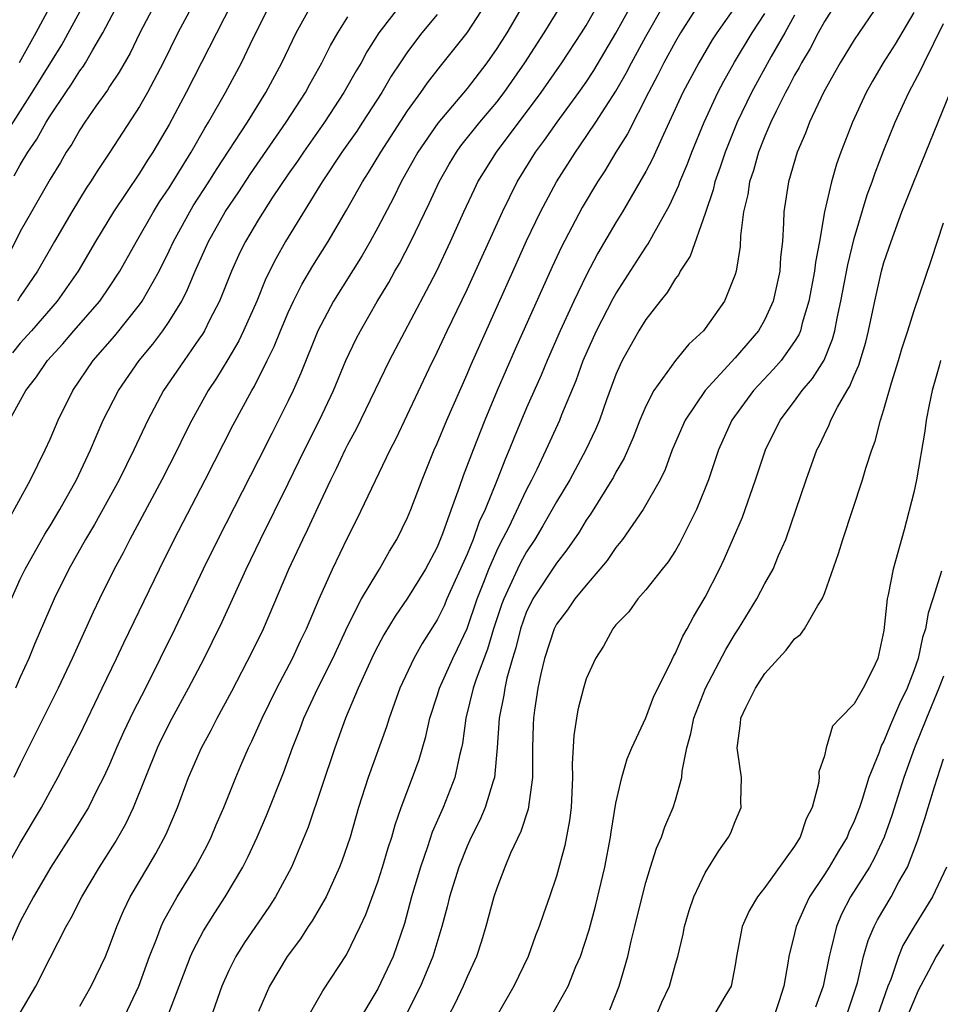
# Model space of a CAD drawing. Units: inches. Extents: x 2599874 to 2601000, y 1476000 to 1479000.
# Drawn here: x 2599979 to 2600041, y 1476936 to 1477002 of the extents above; entities that cross this region are included whole.
import ezdxf

# ---------------------------------------------------------------- set-up
doc = ezdxf.new("R2010")
doc.units = ezdxf.units.IN
doc.header["$MEASUREMENT"] = 0
doc.layers.add('LD25981476_2ft', color=206, linetype='Continuous')

msp = doc.modelspace()

# ---------------------------------------------------------------- linework, layer by layer
at = {"layer": 'LD25981476_2ft'}
for points, elevation in [([(2599977.224, 1476993), (2599979.804, 1476997), (2599981.788, 1477000.212), (2599983.301, 1477003)], 10246), ([(2599988.072, 1477003), (2599987.035, 1477001), (2599986.368, 1476999.632), (2599985.642, 1476998.358), (2599985, 1476997.401), (2599984.848, 1476997.152), (2599984.075, 1476996.075), (2599983.328, 1476995), (2599983, 1476994.499), (2599982.456, 1476993.544), (2599982.092, 1476993), (2599981.69, 1476992.31), (2599981, 1476991.179), (2599979.745, 1476989), (2599979, 1476987.662), (2599977.664, 1476985)], 10242), ([(2600012.844, 1477003), (2600011.662, 1477001), (2600011, 1476999.965), (2600010.325, 1476999), (2600009, 1476997.265), (2600007.047, 1476994.953), (2600005.707, 1476993), (2600004.582, 1476991), (2600004.061, 1476989.939), (2600003, 1476987.931), (2600002.489, 1476987), (2600001.948, 1476986.052), (2600000.035, 1476983), (2599998.97, 1476981), (2599997.843, 1476978.156), (2599997.333, 1476977), (2599997, 1476976.3), (2599995.885, 1476974.115), (2599995, 1476972.335), (2599992.26, 1476967), (2599991.283, 1476965), (2599989.374, 1476961), (2599988.398, 1476959), (2599987.398, 1476957), (2599986.58, 1476955.42), (2599985.938, 1476954.062), (2599985.465, 1476953), (2599985, 1476951.888), (2599984.592, 1476951), (2599984.149, 1476950.149), (2599983.578, 1476949), (2599983.368, 1476948.632), (2599982.603, 1476947.397), (2599981.052, 1476945), (2599979.893, 1476943), (2599979, 1476941.332), (2599977.935, 1476939)], 10224), ([(2599978.098, 1476945), (2599979, 1476946.59), (2599980.423, 1476949), (2599981, 1476950.069), (2599981.528, 1476951), (2599983, 1476953.882), (2599984.508, 1476957), (2599985.459, 1476959), (2599985.943, 1476960.057), (2599988.347, 1476965), (2599989.344, 1476967), (2599991.426, 1476971), (2599993.303, 1476974.697), (2599994.544, 1476977), (2599994.718, 1476977.282), (2599995.587, 1476979), (2599996.051, 1476979.949), (2599996.468, 1476981), (2599997, 1476982.235), (2599997.351, 1476983), (2599997.899, 1476984.101), (2599998.642, 1476985.358), (2599999.676, 1476987), (2600000.907, 1476989.092), (2600001.978, 1476991), (2600002.38, 1476991.62), (2600003.207, 1476993), (2600005, 1476995.779), (2600005.892, 1476997), (2600006.344, 1476997.655), (2600007.222, 1476998.778), (2600008.119, 1476999.881), (2600009, 1477001.015), (2600010.299, 1477003)], 10226), ([(2599978.129, 1476968.129), (2599979.693, 1476971), (2599980.677, 1476973), (2599981, 1476973.723), (2599981.533, 1476975), (2599982.523, 1476977), (2599983.905, 1476979), (2599985.338, 1476980.663), (2599987, 1476982.736), (2599987.189, 1476983), (2599988.317, 1476985), (2599989, 1476986.381), (2599989.282, 1476987), (2599990.375, 1476989), (2599990.612, 1476989.388), (2599991.667, 1476991), (2599992.176, 1476991.824), (2599994.252, 1476995), (2599995.498, 1476997), (2599996.56, 1476999), (2599997.535, 1477001), (2599998.765, 1477003.235)], 10234), ([(2599978.281, 1476975), (2599979.373, 1476977), (2599980.092, 1476977.908), (2599980.82, 1476979), (2599981.866, 1476980.134), (2599982.597, 1476981), (2599984.334, 1476983), (2599985, 1476983.952), (2599985.689, 1476985), (2599986.797, 1476987), (2599987.939, 1476989), (2599988.349, 1476989.651), (2599989, 1476990.596), (2599990.485, 1476993), (2599991.388, 1476994.612), (2599991.634, 1476995), (2599992.777, 1476997), (2599993.848, 1476999), (2599994.643, 1477000.643), (2599995.824, 1477003)], 10236), ([(2599993.215, 1477003), (2599990.144, 1476997), (2599989, 1476994.852), (2599987.908, 1476993), (2599987.544, 1476992.456), (2599987, 1476991.586), (2599985.255, 1476989), (2599984.059, 1476987), (2599982.89, 1476985), (2599982.114, 1476983.885), (2599981.467, 1476983), (2599979.744, 1476981), (2599979, 1476980.167), (2599978.487, 1476979.514)], 10238), ([(2599978.598, 1476991.402), (2599979, 1476992.138), (2599979.515, 1476993), (2599980.121, 1476993.879), (2599980.728, 1476995), (2599981, 1476995.436), (2599982.059, 1476997), (2599982.449, 1476997.551), (2599983, 1476998.449), (2599983.237, 1476998.763), (2599983.382, 1476999), (2599983.876, 1476999.876), (2599984.549, 1477001), (2599985.591, 1477003)], 10244), ([(2600004.611, 1477003), (2600003.084, 1477001), (2600002.274, 1476999.727), (2600001.881, 1476999), (2600001.552, 1476998.448), (2600000.738, 1476997), (2599999.423, 1476995), (2599998.008, 1476993), (2599997.613, 1476992.387), (2599997, 1476991.518), (2599995.923, 1476989.924), (2599995, 1476988.484), (2599994.113, 1476987), (2599993.749, 1476986.251), (2599993.184, 1476985), (2599992.386, 1476983), (2599991.715, 1476981.715), (2599991.363, 1476981), (2599991.231, 1476980.77), (2599991, 1476980.43), (2599989.997, 1476979), (2599988.625, 1476977), (2599987.555, 1476975), (2599986.633, 1476973), (2599985.637, 1476971), (2599983.992, 1476968.008), (2599983.383, 1476967), (2599982.266, 1476965), (2599981.276, 1476963), (2599979.988, 1476960.012), (2599979.567, 1476959), (2599979, 1476957.755), (2599978.687, 1476957)], 10230), ([(2599990.651, 1477003), (2599989.585, 1477001), (2599988.601, 1476999), (2599987.541, 1476997), (2599987, 1476996.055), (2599985.021, 1476993), (2599984.207, 1476991.793), (2599983.723, 1476991), (2599983.432, 1476990.568), (2599982.469, 1476989), (2599981.294, 1476987), (2599980.163, 1476985), (2599979, 1476983.296), (2599978.817, 1476983)], 10240), ([(2599981.11, 1477003), (2599980.038, 1477001), (2599978.919, 1476999)], 10248), ([(2599979, 1476935.201), (2599980.051, 1476937), (2599981, 1476938.9), (2599982.087, 1476941), (2599982.423, 1476941.577), (2599983.132, 1476943), (2599984.318, 1476945), (2599985.364, 1476946.636), (2599986.091, 1476947.908), (2599986.601, 1476949), (2599988.205, 1476953), (2599988.46, 1476953.541), (2599989.199, 1476955), (2599990.303, 1476957), (2599991.343, 1476959), (2599991.896, 1476960.104), (2599992.549, 1476961.451), (2599994.166, 1476965), (2599995.126, 1476967), (2599997, 1476970.753), (2599998.078, 1476973), (2599999.082, 1476975), (2600000.024, 1476977), (2600000.866, 1476979), (2600001.548, 1476980.452), (2600001.836, 1476981), (2600002.965, 1476982.965), (2600003.747, 1476984.253), (2600004.157, 1476985), (2600004.468, 1476985.531), (2600005.228, 1476987), (2600006.458, 1476989.543), (2600007.12, 1476991), (2600007.805, 1476992.195), (2600008.291, 1476993), (2600008.589, 1476993.411), (2600009.861, 1476995), (2600011, 1476996.361), (2600011.488, 1476997), (2600012.874, 1476999), (2600014.182, 1477001), (2600015.4, 1477003)], 10222), ([(2599983, 1476935.66), (2599983.761, 1476937), (2599984.713, 1476939), (2599985, 1476939.678), (2599985.482, 1476941), (2599985.939, 1476942.062), (2599986.387, 1476943), (2599987.555, 1476945), (2599988.098, 1476945.902), (2599988.797, 1476947.203), (2599989.558, 1476949), (2599990.298, 1476951), (2599991.159, 1476953), (2599991.817, 1476954.183), (2599992.226, 1476955), (2599993.201, 1476956.799), (2599994.563, 1476959.437), (2599995.323, 1476961), (2599997.044, 1476965), (2599997.973, 1476967), (2599998.315, 1476967.685), (2599999, 1476969.185), (2599999.855, 1476971), (2600000.236, 1476971.764), (2600000.813, 1476973), (2600001, 1476973.375), (2600001.576, 1476974.424), (2600003.802, 1476979), (2600006.288, 1476983.712), (2600006.967, 1476985.033), (2600007.897, 1476987), (2600008.796, 1476989), (2600009.492, 1476990.508), (2600009.734, 1476991), (2600010.971, 1476993), (2600013.975, 1476997), (2600015.366, 1476999), (2600016.694, 1477001), (2600017, 1477001.497), (2600017.862, 1477003)], 10220), ([(2599986.026, 1476935), (2599986.965, 1476937), (2599987.679, 1476939), (2599988.154, 1476940.155), (2599988.466, 1476941), (2599988.628, 1476941.372), (2599989.544, 1476943), (2599990.774, 1476945), (2599991.549, 1476946.451), (2599991.824, 1476947), (2599992.165, 1476947.835), (2599992.677, 1476949), (2599993.473, 1476951), (2599993.818, 1476951.818), (2599994.326, 1476953), (2599994.551, 1476953.448), (2599995.24, 1476955), (2599996.217, 1476957), (2599997.28, 1476959), (2599997.825, 1476960.175), (2599998.23, 1476961), (2599999.074, 1476963), (2599999.969, 1476965), (2600001, 1476967.156), (2600001.623, 1476968.377), (2600003.847, 1476973), (2600004.239, 1476973.761), (2600006.462, 1476978.463), (2600007, 1476979.567), (2600007.663, 1476981), (2600009, 1476983.782), (2600011.379, 1476989), (2600012.367, 1476991), (2600013.604, 1476993), (2600014.202, 1476993.798), (2600015.042, 1476995), (2600016.516, 1476997), (2600017, 1476997.694), (2600017.515, 1476998.485), (2600019, 1477000.976), (2600020.109, 1477003)], 10218), ([(2599988.919, 1476935), (2599990.429, 1476939), (2599990.6, 1476939.4), (2599991.295, 1476940.705), (2599992.068, 1476941.932), (2599992.763, 1476943), (2599993.938, 1476945), (2599994.299, 1476945.701), (2599994.903, 1476947), (2599995.545, 1476948.455), (2599996.669, 1476951.331), (2599997.276, 1476953), (2599997.767, 1476954.233), (2599998.048, 1476955), (2599998.983, 1476957), (2599999.984, 1476959), (2600001, 1476961.199), (2600001.922, 1476963), (2600003, 1476964.824), (2600003.117, 1476965), (2600003.793, 1476966.207), (2600004.287, 1476967), (2600005, 1476968.47), (2600005.219, 1476969), (2600005.985, 1476971), (2600006.804, 1476973), (2600007, 1476973.435), (2600007.647, 1476975), (2600009, 1476978.083), (2600009.27, 1476978.73), (2600012.361, 1476985.639), (2600013, 1476987.037), (2600013.943, 1476989), (2600015.01, 1476991), (2600016.275, 1476993), (2600016.583, 1476993.417), (2600017.649, 1476995), (2600019, 1476997.087), (2600019.695, 1476998.304), (2600020.039, 1476999), (2600021, 1477000.767), (2600022.277, 1477003)], 10216), ([(2600025, 1477003.618), (2600023.343, 1477001), (2600023, 1477000.428), (2600022.213, 1476999), (2600021.816, 1476998.184), (2600021.187, 1476997), (2600019.774, 1476994.226), (2600018.988, 1476993), (2600018.249, 1476991.751), (2600017.757, 1476991), (2600016.731, 1476989.27), (2600015.351, 1476986.649), (2600014.709, 1476985.291), (2600012.237, 1476979.763), (2600011.03, 1476977), (2600010.19, 1476975), (2600009.401, 1476973), (2600008.745, 1476971.255), (2600008.483, 1476970.483), (2600007.938, 1476969), (2600007.361, 1476967.361), (2600007, 1476966.486), (2600006.207, 1476965), (2600005, 1476963.045), (2600004.167, 1476961.833), (2600003.409, 1476960.591), (2600003, 1476959.828), (2600002.724, 1476959.276), (2600002.242, 1476958.242), (2600001.698, 1476957), (2600000.849, 1476955), (2600000.123, 1476953), (2599998.333, 1476947.667), (2599997.205, 1476945), (2599996.134, 1476943), (2599995.686, 1476942.314), (2599994.063, 1476939.938), (2599993.473, 1476939), (2599993, 1476938.041), (2599992.538, 1476937), (2599991.611, 1476934.389)], 10214), ([(2600033.795, 1477003), (2600033, 1477001.77), (2600032.579, 1477001), (2600032.047, 1476999.953), (2600031.466, 1476999), (2600031.312, 1476998.688), (2600031, 1476998.169), (2600030.606, 1476997.394), (2600030.377, 1476997), (2600029.757, 1476995.757), (2600029.401, 1476995), (2600029, 1476994.065), (2600028.578, 1476993), (2600028.231, 1476991.769), (2600027.961, 1476991), (2600027.848, 1476990.152), (2600027.572, 1476989), (2600027.368, 1476987.368), (2600027.334, 1476986.666), (2600027.068, 1476985), (2600027, 1476984.778), (2600026.281, 1476983), (2600025, 1476981.157), (2600024.874, 1476981), (2600023.893, 1476980.107), (2600022.993, 1476979.007), (2600021.545, 1476977), (2600021, 1476975.934), (2600020.611, 1476975), (2600020.16, 1476973.84), (2600019.549, 1476972.451), (2600019, 1476971.515), (2600018.828, 1476971.172), (2600017.302, 1476968.698), (2600017, 1476968.278), (2600016.521, 1476967.479), (2600015.713, 1476966.287), (2600015, 1476965.402), (2600013.425, 1476963), (2600013.276, 1476962.724), (2600013, 1476962.145), (2600012.588, 1476961), (2600012.279, 1476959.721), (2600012.052, 1476959), (2600011.671, 1476957.671), (2600011.529, 1476957), (2600011.468, 1476956.532), (2600011.15, 1476955), (2600011.027, 1476953), (2600010.843, 1476951), (2600010.755, 1476950.755), (2600010.226, 1476949), (2600009.856, 1476948.144), (2600009.271, 1476947), (2600009, 1476946.4), (2600008.445, 1476945), (2600007.83, 1476943), (2600007.672, 1476942.328), (2600007.314, 1476941), (2600006.714, 1476939), (2600005.871, 1476937), (2600004.862, 1476935)], 10206), ([(2600036.676, 1477003), (2600035, 1477000.545), (2600034.051, 1476999), (2600033.685, 1476998.315), (2600032.941, 1476997), (2600031.997, 1476995), (2600031.726, 1476994.274), (2600031.165, 1476993), (2600030.577, 1476991), (2600030.274, 1476989), (2600030.256, 1476988.256), (2600030.179, 1476987), (2600030.06, 1476985.94), (2600029.999, 1476985), (2600029.554, 1476983), (2600029, 1476981.76), (2600028.566, 1476981), (2600027, 1476979.182), (2600025, 1476976.999), (2600023.645, 1476975), (2600022.785, 1476973), (2600022.305, 1476971.695), (2600021.959, 1476971), (2600020.838, 1476969), (2600019.442, 1476967), (2600019, 1476966.451), (2600018.414, 1476965.586), (2600017.928, 1476965), (2600017, 1476963.93), (2600016.24, 1476963), (2600015.736, 1476962.263), (2600015, 1476961.298), (2600014.846, 1476961), (2600014.211, 1476959), (2600013.963, 1476957.963), (2600013.764, 1476957), (2600013.538, 1476955.538), (2600013.462, 1476955), (2600013.446, 1476954.554), (2600013.407, 1476953), (2600013.406, 1476951), (2600013.109, 1476948.891), (2600012.619, 1476947.381), (2600011.928, 1476945.927), (2600011.541, 1476945), (2600011, 1476943.581), (2600010.806, 1476943), (2600010.268, 1476941), (2600009.97, 1476940.03), (2600009.63, 1476939), (2600009, 1476937.632), (2600008.737, 1476937), (2600008.181, 1476935.819), (2600007.756, 1476935)], 10204), ([(2600027, 1477002.747), (2600025.781, 1477001), (2600025.471, 1477000.529), (2600024.56, 1476999), (2600023.493, 1476997), (2600022.583, 1476995), (2600022.189, 1476994.189), (2600021.447, 1476992.553), (2600021, 1476991.704), (2600020.606, 1476991), (2600019.443, 1476989), (2600019, 1476988.275), (2600017.788, 1476986.212), (2600017, 1476984.725), (2600016.165, 1476983), (2600015.253, 1476981), (2600014.374, 1476979), (2600013.974, 1476978.026), (2600013, 1476975.832), (2600012.16, 1476973.84), (2600011.829, 1476973), (2600011.574, 1476972.426), (2600011.029, 1476971), (2600010.208, 1476969), (2600009.816, 1476968.184), (2600009.407, 1476967), (2600009, 1476965.999), (2600007.646, 1476963), (2600007.455, 1476962.545), (2600007, 1476961.595), (2600005.995, 1476960.005), (2600005.423, 1476959), (2600004.492, 1476957), (2600003.777, 1476955), (2600003.592, 1476954.407), (2600002.364, 1476951), (2600001.715, 1476949), (2600001.142, 1476947), (2600000.598, 1476945.403), (2600000.443, 1476945), (2599999.53, 1476943), (2599998.61, 1476941.39), (2599998.342, 1476941), (2599997.818, 1476940.182), (2599996.918, 1476939), (2599995.745, 1476937), (2599995, 1476935.303)], 10212), ([(2600039, 1477002.374), (2600037.748, 1477000.252), (2600036.944, 1476999), (2600036.228, 1476997.772), (2600035.8, 1476997), (2600034.886, 1476995), (2600034.108, 1476993), (2600033.817, 1476992.183), (2600033.473, 1476991), (2600033.013, 1476989), (2600032.667, 1476987), (2600032.396, 1476985.604), (2600032.341, 1476985), (2600031.964, 1476983), (2600031.509, 1476981.509), (2600031.385, 1476981), (2600031.275, 1476980.725), (2600031, 1476980.281), (2600030.088, 1476979), (2600029.583, 1476978.417), (2600028.246, 1476977), (2600026.792, 1476975), (2600025.89, 1476973), (2600025.216, 1476971), (2600025, 1476970.426), (2600024.419, 1476969), (2600023.804, 1476967.804), (2600023.276, 1476966.724), (2600023, 1476966.256), (2600022.51, 1476965.49), (2600022.103, 1476965), (2600021, 1476963.608), (2600020.471, 1476963), (2600019.859, 1476962.141), (2600019, 1476961.251), (2600018.797, 1476961), (2600018.175, 1476959.825), (2600017.616, 1476959), (2600017, 1476957.627), (2600016.811, 1476957), (2600016.45, 1476955.549), (2600016.347, 1476955), (2600016.169, 1476953.831), (2600016.069, 1476951.931), (2600016.093, 1476951), (2600015.986, 1476949), (2600015.882, 1476948.118), (2600015.561, 1476946.439), (2600015, 1476944.385), (2600014.54, 1476943), (2600014.134, 1476941.866), (2600013.852, 1476941), (2600013.608, 1476940.393), (2600013.095, 1476939), (2600012.147, 1476937), (2600011.002, 1476934.999)], 10202), ([(2599978.399, 1476963), (2599979, 1476964.318), (2599979.328, 1476965), (2599980.448, 1476967), (2599980.648, 1476967.352), (2599981, 1476967.911), (2599981.651, 1476969), (2599982.768, 1476971), (2599983.716, 1476973), (2599984.09, 1476973.91), (2599984.576, 1476975), (2599985.587, 1476977), (2599986.982, 1476979), (2599987.897, 1476980.103), (2599988.571, 1476981), (2599989, 1476981.62), (2599989.841, 1476983), (2599990.235, 1476983.765), (2599990.75, 1476985), (2599991.633, 1476987), (2599992.762, 1476989), (2599993.671, 1476990.329), (2599994.468, 1476991.532), (2599996.864, 1476995), (2599998.147, 1476997), (2599998.439, 1476997.561), (2599999.255, 1476999), (2599999.838, 1477000.162), (2600000.327, 1477001), (2600001, 1477002.081)], 10232), ([(2600007, 1477002.244), (2600005.975, 1477001), (2600005, 1476999.727), (2600004.51, 1476999), (2600003.91, 1476998.09), (2600003.27, 1476997), (2600001.985, 1476995), (2600001.595, 1476994.405), (2600000.603, 1476993), (2599999.274, 1476991), (2599996.814, 1476987), (2599996.156, 1476985.844), (2599995.491, 1476984.509), (2599994.879, 1476983), (2599993.994, 1476981), (2599993.671, 1476980.329), (2599992.936, 1476979.064), (2599992.174, 1476977.826), (2599991.623, 1476977), (2599990.516, 1476975), (2599990.011, 1476973.989), (2599989.539, 1476973), (2599988.516, 1476971), (2599986.359, 1476967), (2599985.903, 1476966.097), (2599985.305, 1476965), (2599984.309, 1476963), (2599983.886, 1476962.114), (2599982.48, 1476959), (2599981.536, 1476957), (2599979, 1476951.911), (2599978.56, 1476951)], 10228), ([(2599997.867, 1476934.133), (2599999.324, 1476936.676), (2600000.902, 1476939.098), (2600001.83, 1476941), (2600002.199, 1476941.801), (2600003, 1476943.999), (2600003.327, 1476945), (2600003.706, 1476946.294), (2600003.942, 1476947), (2600004.167, 1476947.833), (2600004.58, 1476949), (2600005.339, 1476951), (2600005.78, 1476952.22), (2600006.239, 1476953.761), (2600006.513, 1476955), (2600007, 1476956.487), (2600007.149, 1476957), (2600008.041, 1476959), (2600008.361, 1476959.639), (2600009, 1476961.015), (2600009.672, 1476963), (2600010.121, 1476964.121), (2600010.453, 1476965), (2600011, 1476966.223), (2600011.253, 1476966.748), (2600011.799, 1476967.799), (2600013, 1476970.319), (2600013.361, 1476971), (2600013.714, 1476971.714), (2600014.321, 1476973), (2600015.234, 1476975), (2600015.377, 1476975.377), (2600016.328, 1476977.672), (2600016.808, 1476979), (2600017.703, 1476981), (2600018.822, 1476983.178), (2600019, 1476983.486), (2600021, 1476986.618), (2600021.161, 1476986.839), (2600021.535, 1476987.535), (2600022.595, 1476989.405), (2600023.22, 1476990.78), (2600023.292, 1476991), (2600023.797, 1476992.203), (2600024.094, 1476993), (2600024.923, 1476995), (2600025.844, 1476997), (2600026.238, 1476997.762), (2600026.971, 1476999.029), (2600028.158, 1477001), (2600029, 1477002.295)], 10210), ([(2600031, 1477002.196), (2600030.333, 1477001), (2600029.424, 1476999.424), (2600028.093, 1476997), (2600027.14, 1476995), (2600026.328, 1476993), (2600026.008, 1476991.992), (2600025.648, 1476991), (2600025.538, 1476990.462), (2600025, 1476988.873), (2600023.995, 1476986.005), (2600023.316, 1476985), (2600023.213, 1476984.786), (2600023, 1476984.517), (2600022.436, 1476983.564), (2600021.971, 1476983), (2600021, 1476981.75), (2600020.538, 1476981), (2600019.414, 1476979), (2600019.273, 1476978.727), (2600019, 1476978.074), (2600018.374, 1476976.374), (2600017.892, 1476975), (2600017.633, 1476974.367), (2600016.988, 1476973), (2600015.895, 1476971), (2600015, 1476969.51), (2600014.725, 1476969), (2600014.096, 1476967.903), (2600013.546, 1476967), (2600013, 1476966.17), (2600012.584, 1476965.416), (2600012.384, 1476965), (2600011.885, 1476963.885), (2600011.461, 1476963), (2600011.336, 1476962.664), (2600010.784, 1476961), (2600010.378, 1476959.622), (2600009.617, 1476957.617), (2600009.422, 1476957), (2600008.912, 1476955), (2600008.696, 1476953.304), (2600008.631, 1476953), (2600008.494, 1476952.494), (2600008.186, 1476951), (2600007.39, 1476949), (2600006.665, 1476947.335), (2600006.347, 1476946.347), (2600005.874, 1476945), (2600005.272, 1476943), (2600004.791, 1476941.209), (2600004.038, 1476939), (2600003, 1476936.83), (2600001.584, 1476934.416)], 10208), ([(2600014.794, 1476935.206), (2600015.787, 1476937), (2600016.31, 1476938.31), (2600016.609, 1476939), (2600017.21, 1476940.79), (2600017.638, 1476942.362), (2600018.245, 1476945), (2600018.629, 1476947), (2600018.67, 1476947.331), (2600019, 1476949.297), (2600019.388, 1476951), (2600019.747, 1476952.253), (2600020.058, 1476953), (2600021, 1476955.008), (2600021.537, 1476956.463), (2600022.635, 1476958.635), (2600022.858, 1476959.142), (2600023, 1476959.359), (2600023.493, 1476960.507), (2600023.791, 1476961), (2600024.207, 1476961.794), (2600025, 1476963.118), (2600025.948, 1476965), (2600026.289, 1476965.711), (2600026.904, 1476967.096), (2600027.503, 1476968.497), (2600028.375, 1476971), (2600029.039, 1476973), (2600030.025, 1476975), (2600031, 1476976.284), (2600031.513, 1476977), (2600032.204, 1476977.796), (2600032.973, 1476979.027), (2600033.552, 1476980.448), (2600033.699, 1476981), (2600033.857, 1476981.857), (2600034.103, 1476983), (2600034.562, 1476985.438), (2600035, 1476987.193), (2600035.875, 1476990.125), (2600036.206, 1476991), (2600036.402, 1476991.598), (2600037, 1476993.138), (2600037.747, 1476995), (2600038.379, 1476996.379), (2600038.666, 1476997), (2600039.48, 1476998.52), (2600039.689, 1476999), (2600041, 1477001.632)], 10200), ([(2600018.591, 1476935.409), (2600019.226, 1476937), (2600019.797, 1476939), (2600020.028, 1476940.028), (2600020.278, 1476941), (2600020.751, 1476943), (2600021, 1476943.961), (2600021.321, 1476945), (2600021.728, 1476946.272), (2600022.053, 1476947), (2600022.292, 1476947.708), (2600022.844, 1476949), (2600023, 1476949.498), (2600023.418, 1476951), (2600023.442, 1476951.443), (2600023.759, 1476953), (2600024.039, 1476953.961), (2600024.23, 1476955), (2600025.02, 1476957), (2600026.389, 1476959.611), (2600027, 1476960.662), (2600027.223, 1476961), (2600028.45, 1476963), (2600029, 1476964.035), (2600029.549, 1476965), (2600029.917, 1476965.917), (2600030.4, 1476967), (2600031.764, 1476971), (2600032.496, 1476973), (2600032.669, 1476973.33), (2600033, 1476974.042), (2600033.321, 1476974.679), (2600033.44, 1476975), (2600033.883, 1476975.883), (2600034.528, 1476977), (2600034.715, 1476977.285), (2600035, 1476978.01), (2600035.309, 1476978.691), (2600035.77, 1476980.23), (2600035.967, 1476981), (2600036.389, 1476983), (2600036.841, 1476985), (2600037, 1476985.578), (2600037.475, 1476987), (2600038.209, 1476989), (2600039, 1476991.01), (2600041.446, 1476997)], 10198), ([(2600021.709, 1476935), (2600022.077, 1476935.923), (2600022.587, 1476937), (2600023, 1476938.472), (2600023.164, 1476939), (2600023.513, 1476940.487), (2600023.611, 1476941), (2600023.922, 1476942.078), (2600024.23, 1476943), (2600025, 1476944.613), (2600025.916, 1476946.084), (2600026.562, 1476947), (2600026.706, 1476947.295), (2600027, 1476948.06), (2600027.401, 1476949), (2600027.384, 1476949.384), (2600027.428, 1476951), (2600027.137, 1476953), (2600027.369, 1476954.631), (2600027.388, 1476955), (2600027.716, 1476955.716), (2600028.361, 1476957), (2600029, 1476957.983), (2600029.906, 1476959), (2600030.436, 1476959.564), (2600031, 1476960.312), (2600031.398, 1476960.602), (2600031.658, 1476961), (2600032.553, 1476962.553), (2600032.855, 1476963), (2600033, 1476963.358), (2600033.943, 1476966.057), (2600034.226, 1476967), (2600035.561, 1476971), (2600035.788, 1476971.788), (2600036.182, 1476973), (2600036.414, 1476973.586), (2600036.773, 1476975), (2600037, 1476975.715), (2600037.502, 1476977.502), (2600037.976, 1476979), (2600038.209, 1476979.791), (2600038.602, 1476981), (2600039, 1476982.303), (2600040.2, 1476985.8), (2600041, 1476988.253)], 10196), ([(2600040.801, 1476979), (2600040.721, 1476978.721), (2600040.234, 1476977), (2600040.036, 1476976.036), (2600039.84, 1476975), (2600039.741, 1476974.259), (2600039.181, 1476971), (2600039, 1476970.143), (2600038.36, 1476967.64), (2600037.623, 1476965), (2600037.285, 1476963.285), (2600037.209, 1476963), (2600037, 1476960.872), (2600036.597, 1476959), (2600036.235, 1476958.235), (2600035.592, 1476957), (2600035, 1476955.952), (2600034.048, 1476955), (2600033.544, 1476954.455), (2600033.122, 1476953), (2600033, 1476952.47), (2600032.614, 1476951.386), (2600032.641, 1476951), (2600032.611, 1476950.612), (2600032.167, 1476949), (2600031.766, 1476948.234), (2600031.369, 1476947), (2600031, 1476946.403), (2600029, 1476943.629), (2600028.503, 1476943), (2600027.941, 1476942.058), (2600027.486, 1476941), (2600027.093, 1476939), (2600027, 1476938.403), (2600026.743, 1476937), (2600026.315, 1476936.315), (2600025.54, 1476935)], 10194), ([(2600040.87, 1476964.87), (2600040.286, 1476963), (2600039.96, 1476962.04), (2600039.78, 1476961), (2600039.582, 1476960.418), (2600039.29, 1476959), (2600039, 1476958.179), (2600038.548, 1476957), (2600038.043, 1476955.957), (2600037.448, 1476954.552), (2600037, 1476953.447), (2600036.829, 1476953.171), (2600036.65, 1476952.651), (2600035.987, 1476951), (2600035.541, 1476949.541), (2600035.352, 1476949), (2600035, 1476948.071), (2600034.65, 1476947.35), (2600034.52, 1476947), (2600033.935, 1476946.065), (2600033.324, 1476945), (2600033, 1476944.487), (2600032.007, 1476943), (2600031.674, 1476942.325), (2600031.107, 1476941), (2600031, 1476940.526), (2600030.601, 1476939), (2600030.547, 1476938.547), (2600030.273, 1476937), (2600029.939, 1476935.939), (2600029.618, 1476935)], 10192), ([(2600041, 1476957.814), (2600040.692, 1476957), (2600039.845, 1476955), (2600039.047, 1476953), (2600038.336, 1476951), (2600037.532, 1476948.468), (2600037.011, 1476947), (2600036.373, 1476945.627), (2600036.017, 1476945), (2600034.753, 1476943), (2600034.157, 1476941.843), (2600033.803, 1476941), (2600033.431, 1476939.431), (2600033.308, 1476939), (2600032.926, 1476937), (2600032.41, 1476935.59)], 10190), ([(2600034.48, 1476935), (2600035.213, 1476937.213), (2600035.628, 1476939), (2600035.927, 1476940.073), (2600036.33, 1476941), (2600036.553, 1476941.447), (2600037.473, 1476943), (2600037.995, 1476943.995), (2600038.568, 1476945), (2600039.244, 1476946.756), (2600039.75, 1476948.25), (2600039.961, 1476949), (2600040.381, 1476950.382), (2600041, 1476952.254)], 10188), ([(2600041.192, 1476945), (2600040.266, 1476943), (2600039.035, 1476941), (2600038.275, 1476939.725), (2600037.975, 1476939), (2600037.451, 1476937.451), (2600037.264, 1476937), (2600036.564, 1476935)], 10186), ([(2600041, 1476939.795), (2600040.493, 1476939), (2600039.998, 1476937.998), (2600039.289, 1476936.711), (2600038.579, 1476935)], 10184)]:
    msp.add_lwpolyline(points, dxfattribs=dict(at, elevation=elevation))

doc.saveas('drawing.dxf')
